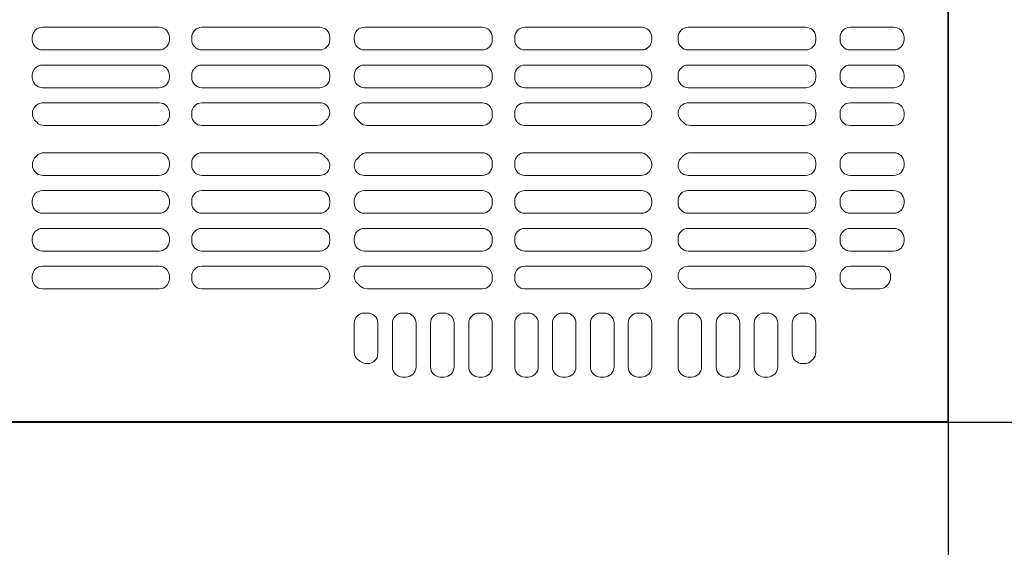
# Model space of a CAD drawing. Extents: x -9290 to -5207, y 2173 to 4943.
# Drawn here: x -8006 to -7969, y 4137 to 4157 of the extents above; entities that cross this region are included whole.
import ezdxf

# ---------------------------------------------------------------- set-up
doc = ezdxf.new("R2010")
doc.units = 0
doc.header["$LTSCALE"] = 0.33
doc.header["$MEASUREMENT"] = 0
doc.layers.add('CS-NRパネル', color=3, linetype='CONTINUOUS')
doc.layers.add('ﾊﾟﾈﾙ', color=4, linetype='CONTINUOUS')

msp = doc.modelspace()

# ---------------------------------------------------------------- linework, layer by layer
at = {"layer": 'CS-NRパネル', "color": 41, "ltscale": 10}
for p, q in [((-7971.4935, 4667.0608), (-7971.4935, 3672.9864)), ((-8796.4935, 4142.0608), (-7521.4935, 4142.0608))]:
    msp.add_line(p, q, dxfattribs=at)
at = {"layer": 'ﾊﾟﾈﾙ', "lineweight": 9, "ltscale": 5}
for p, q in [((-7971.506, 4142.0733), (-7971.506, 4217.0483)), ((-8005.1153, 4156.7139), (-8000.7778, 4156.7139)), ((-7994.8216, 4156.7139), (-7999.1966, 4156.7139)), ((-7993.1653, 4156.7139), (-7988.7903, 4156.7139)), ((-7982.8716, 4156.7139), (-7987.2091, 4156.7139)), ((-7981.1435, 4156.7139), (-7976.781, 4156.7139)), ((-7975.131, 4156.7139), (-7973.506, 4156.7139)), ((-8005.4903, 4156.3389), (-8005.4903, 4156.2483)), ((-8000.4028, 4156.3389), (-8000.4028, 4156.2483)), ((-7999.5716, 4156.3389), (-7999.5716, 4156.2483)), ((-7994.4466, 4156.3389), (-7994.4466, 4156.2483)), ((-7993.5403, 4156.3389), (-7993.5403, 4156.2483)), ((-7988.4153, 4156.3389), (-7988.4153, 4156.2483)), ((-7987.5841, 4156.3389), (-7987.5841, 4156.2483)), ((-7982.4966, 4156.3389), (-7982.4966, 4156.2483)), ((-7981.5185, 4156.3389), (-7981.5185, 4156.2483)), ((-7976.406, 4156.3389), (-7976.406, 4156.2483)), ((-7975.506, 4156.3389), (-7975.506, 4156.2483)), ((-7973.131, 4156.3389), (-7973.131, 4156.2483)), ((-8000.7778, 4155.8733), (-8005.1153, 4155.8733)), ((-7999.1966, 4155.8733), (-7994.8216, 4155.8733)), ((-7988.7903, 4155.8733), (-7993.1653, 4155.8733)), ((-7987.2091, 4155.8733), (-7982.8716, 4155.8733)), ((-7976.781, 4155.8733), (-7981.1435, 4155.8733)), ((-7975.131, 4155.8733), (-7973.506, 4155.8733)), ((-8000.7778, 4155.3108), (-8005.1153, 4155.3108)), ((-7999.1966, 4155.3108), (-7994.8216, 4155.3108)), ((-7988.7903, 4155.3108), (-7993.1653, 4155.3108)), ((-7987.2091, 4155.3108), (-7982.8716, 4155.3108)), ((-7976.781, 4155.3108), (-7981.1435, 4155.3108)), ((-7975.131, 4155.3108), (-7973.506, 4155.3108)), ((-8005.4903, 4154.9358), (-8005.4903, 4154.8452)), ((-8000.4028, 4154.9358), (-8000.4028, 4154.8452)), ((-7999.5716, 4154.9358), (-7999.5716, 4154.8452)), ((-7994.4466, 4154.9358), (-7994.4466, 4154.8452)), ((-7993.5403, 4154.9358), (-7993.5403, 4154.8452)), ((-7988.4153, 4154.9358), (-7988.4153, 4154.8452)), ((-7987.5841, 4154.9358), (-7987.5841, 4154.8452)), ((-7982.4966, 4154.9358), (-7982.4966, 4154.8452)), ((-7981.5185, 4154.9358), (-7981.5185, 4154.8452)), ((-7976.406, 4154.9358), (-7976.406, 4154.8452)), ((-7975.506, 4154.9358), (-7975.506, 4154.8452)), ((-7973.131, 4154.9358), (-7973.131, 4154.8452)), ((-8005.1153, 4154.4702), (-8000.7778, 4154.4702)), ((-7994.8216, 4154.4702), (-7999.1966, 4154.4702)), ((-7993.1653, 4154.4702), (-7988.7903, 4154.4702)), ((-7982.8716, 4154.4702), (-7987.2091, 4154.4702)), ((-7981.1435, 4154.4702), (-7976.781, 4154.4702)), ((-7975.131, 4154.4702), (-7973.506, 4154.4702)), ((-8005.0942, 4153.9077), (-8000.7778, 4153.9077)), ((-7994.8121, 4153.9077), (-7999.1966, 4153.9077)), ((-7993.1748, 4153.9077), (-7988.7903, 4153.9077)), ((-7982.8927, 4153.9077), (-7987.2091, 4153.9077)), ((-7981.1401, 4153.9077), (-7976.781, 4153.9077)), ((-7975.131, 4153.9077), (-7973.506, 4153.9077)), ((-8000.4028, 4153.5327), (-8000.4028, 4153.442)), ((-7999.5716, 4153.5327), (-7999.5716, 4153.442)), ((-7988.4153, 4153.5327), (-7988.4153, 4153.442)), ((-7987.5841, 4153.5327), (-7987.5841, 4153.442)), ((-7976.406, 4153.442), (-7976.406, 4153.5327)), ((-7975.506, 4153.5327), (-7975.506, 4153.442)), ((-7973.131, 4153.5327), (-7973.131, 4153.442)), ((-8000.7778, 4153.067), (-8005.0548, 4153.067)), ((-7999.1966, 4153.067), (-7994.9321, 4153.067)), ((-7988.7903, 4153.067), (-7993.0548, 4153.067)), ((-7987.2091, 4153.067), (-7982.9321, 4153.067)), ((-7976.781, 4153.067), (-7981.0548, 4153.067)), ((-7975.131, 4153.067), (-7973.506, 4153.067)), ((-8000.7778, 4152.0545), (-8005.0548, 4152.0545)), ((-7999.1966, 4152.0545), (-7994.9321, 4152.0545)), ((-7988.7903, 4152.0545), (-7993.0548, 4152.0545)), ((-7987.2091, 4152.0545), (-7982.9321, 4152.0545)), ((-7976.781, 4152.0545), (-7981.0548, 4152.0545)), ((-7975.131, 4152.0545), (-7973.506, 4152.0545)), ((-8000.4028, 4151.5889), (-8000.4028, 4151.6795)), ((-7999.5716, 4151.5889), (-7999.5716, 4151.6795)), ((-7994.4466, 4151.5889), (-7994.4466, 4151.6245)), ((-7993.5403, 4151.5889), (-7993.5403, 4151.6245)), ((-7988.4153, 4151.5889), (-7988.4153, 4151.6795)), ((-7987.5841, 4151.5889), (-7987.5841, 4151.6795)), ((-7976.406, 4151.5889), (-7976.406, 4151.6795)), ((-7975.506, 4151.6795), (-7975.506, 4151.5889)), ((-7973.131, 4151.6795), (-7973.131, 4151.5889)), ((-8005.0942, 4151.2139), (-8000.7778, 4151.2139)), ((-7994.8121, 4151.2139), (-7999.1966, 4151.2139)), ((-7993.1748, 4151.2139), (-7988.7903, 4151.2139)), ((-7982.8927, 4151.2139), (-7987.2091, 4151.2139)), ((-7981.1401, 4151.2139), (-7976.781, 4151.2139)), ((-7975.131, 4151.2139), (-7973.506, 4151.2139)), ((-8005.1153, 4150.6514), (-8000.7778, 4150.6514)), ((-7994.8216, 4150.6514), (-7999.1966, 4150.6514)), ((-7993.1653, 4150.6514), (-7988.7903, 4150.6514)), ((-7982.8716, 4150.6514), (-7987.2091, 4150.6514)), ((-7981.1435, 4150.6514), (-7976.781, 4150.6514)), ((-7975.131, 4150.6514), (-7973.506, 4150.6514)), ((-8005.4903, 4150.1858), (-8005.4903, 4150.2764)), ((-8000.4028, 4150.1858), (-8000.4028, 4150.2764)), ((-7999.5716, 4150.1858), (-7999.5716, 4150.2764)), ((-7994.4466, 4150.1858), (-7994.4466, 4150.2764)), ((-7993.5403, 4150.1858), (-7993.5403, 4150.2764)), ((-7988.4153, 4150.1858), (-7988.4153, 4150.2764)), ((-7987.5841, 4150.1858), (-7987.5841, 4150.2764)), ((-7982.4966, 4150.1858), (-7982.4966, 4150.2764)), ((-7981.5185, 4150.2764), (-7981.5185, 4150.1858)), ((-7976.406, 4150.2764), (-7976.406, 4150.1858)), ((-7975.506, 4150.2764), (-7975.506, 4150.1858)), ((-7973.131, 4150.2764), (-7973.131, 4150.1858)), ((-8000.7778, 4149.8108), (-8005.1153, 4149.8108)), ((-7999.1966, 4149.8108), (-7994.8216, 4149.8108)), ((-7988.7903, 4149.8108), (-7993.1653, 4149.8108)), ((-7987.2091, 4149.8108), (-7982.8716, 4149.8108)), ((-7976.781, 4149.8108), (-7981.1435, 4149.8108)), ((-7975.131, 4149.8108), (-7973.506, 4149.8108)), ((-8000.7778, 4149.2483), (-8005.1153, 4149.2483)), ((-7999.1966, 4149.2483), (-7994.8216, 4149.2483)), ((-7988.7903, 4149.2483), (-7993.1653, 4149.2483)), ((-7987.2091, 4149.2483), (-7982.8716, 4149.2483)), ((-7976.781, 4149.2483), (-7981.1435, 4149.2483)), ((-7975.131, 4149.2483), (-7973.506, 4149.2483)), ((-8005.4903, 4148.7827), (-8005.4903, 4148.8733)), ((-8000.4028, 4148.7827), (-8000.4028, 4148.8733)), ((-7999.5716, 4148.7827), (-7999.5716, 4148.8733)), ((-7994.4466, 4148.7827), (-7994.4466, 4148.8733)), ((-7993.5403, 4148.7827), (-7993.5403, 4148.8733)), ((-7988.4153, 4148.7827), (-7988.4153, 4148.8733)), ((-7987.5841, 4148.7827), (-7987.5841, 4148.8733)), ((-7982.4966, 4148.7827), (-7982.4966, 4148.8733)), ((-7981.5185, 4148.8733), (-7981.5185, 4148.7827)), ((-7976.406, 4148.8733), (-7976.406, 4148.7827)), ((-7975.506, 4148.8733), (-7975.506, 4148.7827)), ((-7973.131, 4148.8733), (-7973.131, 4148.7827)), ((-8005.1153, 4148.4077), (-8000.7778, 4148.4077)), ((-7994.8216, 4148.4077), (-7999.1966, 4148.4077)), ((-7993.1653, 4148.4077), (-7988.7903, 4148.4077)), ((-7982.8716, 4148.4077), (-7987.2091, 4148.4077)), ((-7981.1435, 4148.4077), (-7976.781, 4148.4077)), ((-7975.131, 4148.4077), (-7973.506, 4148.4077)), ((-8005.1153, 4147.8452), (-8000.7778, 4147.8452)), ((-7994.8145, 4147.8452), (-7999.1966, 4147.8452)), ((-7993.1724, 4147.8452), (-7988.7903, 4147.8452)), ((-7982.8759, 4147.8452), (-7987.2091, 4147.8452)), ((-7981.1608, 4147.8452), (-7976.781, 4147.8452)), ((-7975.131, 4147.8452), (-7974.006, 4147.8452)), ((-8005.4903, 4147.3795), (-8005.4903, 4147.4702)), ((-8000.4028, 4147.3795), (-8000.4028, 4147.4702)), ((-7999.5716, 4147.3795), (-7999.5716, 4147.4702)), ((-7988.4153, 4147.3795), (-7988.4153, 4147.4702)), ((-7987.5841, 4147.3795), (-7987.5841, 4147.4702)), ((-7976.406, 4147.4702), (-7976.406, 4147.3795)), ((-7975.506, 4147.4702), (-7975.506, 4147.3795)), ((-7973.631, 4147.4702), (-7973.631, 4147.4152)), ((-8000.7778, 4147.0045), (-8005.1153, 4147.0045)), ((-7999.1966, 4147.0045), (-7994.9214, 4147.0045)), ((-7988.7903, 4147.0045), (-7993.0655, 4147.0045)), ((-7987.2091, 4147.0045), (-7982.9418, 4147.0045)), ((-7976.781, 4147.0045), (-7981.0451, 4147.0045)), ((-7975.131, 4147.0045), (-7974.0349, 4147.0045)), ((-7993.0403, 4146.1045), (-7993.1653, 4146.1045)), ((-7991.6216, 4146.1045), (-7991.7466, 4146.1045)), ((-7990.2091, 4146.1045), (-7990.3341, 4146.1045)), ((-7988.7903, 4146.1045), (-7988.9153, 4146.1045)), ((-7987.0841, 4146.1045), (-7987.2091, 4146.1045)), ((-7985.6841, 4146.1045), (-7985.8091, 4146.1045)), ((-7984.2716, 4146.1045), (-7984.3966, 4146.1045)), ((-7982.8716, 4146.1045), (-7982.9966, 4146.1045)), ((-7981.0185, 4146.1045), (-7981.1435, 4146.1045)), ((-7979.606, 4146.1045), (-7979.731, 4146.1045)), ((-7978.1935, 4146.1045), (-7978.3185, 4146.1045)), ((-7976.781, 4146.1045), (-7976.906, 4146.1045)), ((-7993.5403, 4145.7295), (-7993.5403, 4144.6561)), ((-7992.6653, 4145.7295), (-7992.6653, 4144.6045)), ((-7992.1216, 4145.7295), (-7992.1216, 4144.1045)), ((-7991.2466, 4145.7295), (-7991.2466, 4144.1045)), ((-7990.7091, 4145.7295), (-7990.7091, 4144.1045)), ((-7989.8341, 4145.7295), (-7989.8341, 4144.1045)), ((-7989.2903, 4145.7295), (-7989.2903, 4144.1045)), ((-7988.4153, 4145.7295), (-7988.4153, 4144.1045)), ((-7987.5841, 4145.7295), (-7987.5841, 4144.1045)), ((-7986.7091, 4145.7295), (-7986.7091, 4144.1045)), ((-7986.1841, 4144.1045), (-7986.1841, 4145.7295)), ((-7985.3091, 4144.1045), (-7985.3091, 4145.7295)), ((-7984.7716, 4144.1045), (-7984.7716, 4145.7295)), ((-7983.8966, 4144.1045), (-7983.8966, 4145.7295)), ((-7983.3716, 4145.7295), (-7983.3716, 4144.1045)), ((-7982.4966, 4145.7295), (-7982.4966, 4144.1045)), ((-7981.5185, 4145.7295), (-7981.5185, 4144.1045)), ((-7980.6435, 4145.7295), (-7980.6435, 4144.1045)), ((-7980.106, 4145.7295), (-7980.106, 4144.1045)), ((-7979.231, 4145.7295), (-7979.231, 4144.1045)), ((-7978.6935, 4145.7295), (-7978.6935, 4144.1045)), ((-7977.8185, 4145.7295), (-7977.8185, 4144.1045)), ((-7977.281, 4145.7295), (-7977.281, 4144.6045)), ((-7976.406, 4145.7295), (-7976.406, 4144.6486)), ((-7993.0403, 4144.2295), (-7993.0798, 4144.2295)), ((-7976.906, 4144.2295), (-7976.825, 4144.2295)), ((-7976.5158, 4144.3834), (-7976.5598, 4144.3394)), ((-7991.6216, 4143.7295), (-7991.7466, 4143.7295)), ((-7990.2091, 4143.7295), (-7990.3341, 4143.7295)), ((-7988.7903, 4143.7295), (-7988.9153, 4143.7295)), ((-7987.0841, 4143.7295), (-7987.2091, 4143.7295)), ((-7985.6841, 4143.7295), (-7985.8091, 4143.7295)), ((-7984.2716, 4143.7295), (-7984.3966, 4143.7295)), ((-7982.8716, 4143.7295), (-7982.9966, 4143.7295)), ((-7981.0185, 4143.7295), (-7981.1435, 4143.7295)), ((-7979.606, 4143.7295), (-7979.731, 4143.7295)), ((-7978.1935, 4143.7295), (-7978.3185, 4143.7295)), ((-7971.506, 4142.0733), (-8008.9935, 4142.0733))]:
    msp.add_line(p, q, dxfattribs=at)
for centre, radius, start, end in [((-8005.1153, 4156.3389), 0.375, 90, 180), ((-8000.7778, 4156.3389), 0.375, 0, 90), ((-7999.1966, 4156.3389), 0.375, 90, 180), ((-7994.8216, 4156.3389), 0.375, 0, 90), ((-7993.1653, 4156.3389), 0.375, 90, 180), ((-7988.7903, 4156.3389), 0.375, 0, 90), ((-7987.2091, 4156.3389), 0.375, 90, 180), ((-7982.8716, 4156.3389), 0.375, 0, 90), ((-7981.1435, 4156.3389), 0.375, 90, 180), ((-7976.781, 4156.3389), 0.375, 0, 90), ((-7975.131, 4156.3389), 0.375, 90, 180), ((-7973.506, 4156.3389), 0.375, 0, 90), ((-8005.1153, 4156.2483), 0.375, 180, 270), ((-8000.7778, 4156.2483), 0.375, 270, 0), ((-7999.1966, 4156.2483), 0.375, 180, 270), ((-7994.8216, 4156.2483), 0.375, 270, 0), ((-7993.1653, 4156.2483), 0.375, 180, 270), ((-7988.7903, 4156.2483), 0.375, 270, 0), ((-7987.2091, 4156.2483), 0.375, 180, 270), ((-7982.8716, 4156.2483), 0.375, 270, 0), ((-7981.1435, 4156.2483), 0.375, 180, 270), ((-7976.781, 4156.2483), 0.375, 270, 0), ((-7975.131, 4156.2483), 0.375, 180, 270), ((-7973.506, 4156.2483), 0.375, 270, 0), ((-8005.1153, 4154.9358), 0.375, 90, 180), ((-8000.7778, 4154.9358), 0.375, 0, 90), ((-7999.1966, 4154.9358), 0.375, 90, 180), ((-7994.8216, 4154.9358), 0.375, 0, 90), ((-7993.1653, 4154.9358), 0.375, 90, 180), ((-7988.7903, 4154.9358), 0.375, 0, 90), ((-7987.2091, 4154.9358), 0.375, 90, 180), ((-7982.8716, 4154.9358), 0.375, 0, 90), ((-7981.1435, 4154.9358), 0.375, 90, 180), ((-7976.781, 4154.9358), 0.375, 0, 90), ((-7975.131, 4154.9358), 0.375, 90, 180), ((-7973.506, 4154.9358), 0.375, 0, 90), ((-8005.1153, 4154.8452), 0.375, 180, 270), ((-8000.7778, 4154.8452), 0.375, 270, 0), ((-7999.1966, 4154.8452), 0.375, 180, 270), ((-7994.8216, 4154.8452), 0.375, 270, 0), ((-7993.1653, 4154.8452), 0.375, 180, 270), ((-7988.7903, 4154.8452), 0.375, 270, 0), ((-7987.2091, 4154.8452), 0.375, 180, 270), ((-7982.8716, 4154.8452), 0.375, 270, 0), ((-7981.1435, 4154.8452), 0.375, 180, 270), ((-7976.781, 4154.8452), 0.375, 270, 0), ((-7975.131, 4154.8452), 0.375, 180, 270), ((-7973.506, 4154.8452), 0.375, 270, 0), ((-8005.0942, 4153.5115), 0.3962, 90, 226.59283), ((-8000.7778, 4153.5327), 0.375, 0, 90), ((-7999.1966, 4153.5327), 0.375, 90, 180), ((-7994.8121, 4153.5422), 0.3655, 309.83267, 90), ((-7993.1748, 4153.5422), 0.3655, 90, 230.16733), ((-7988.7903, 4153.5327), 0.375, 0, 90), ((-7987.2091, 4153.5327), 0.375, 90, 180), ((-7982.8927, 4153.5115), 0.3962, 313.40717, 90), ((-7981.1401, 4153.5293), 0.3783, 90, 228.61834), ((-7976.781, 4153.5327), 0.375, 0, 90), ((-7975.131, 4153.5327), 0.375, 90, 180), ((-7973.506, 4153.5327), 0.375, 0, 90), ((-8000.7778, 4153.442), 0.375, 270, 0), ((-7999.1966, 4153.442), 0.375, 180, 270), ((-7993.9935, 4152.5608), 0.9125, 129.83267, 136.80637), ((-7993.9935, 4152.5608), 0.9125, 43.19363, 50.16733), ((-7988.7903, 4153.442), 0.375, 270, 0), ((-7987.2091, 4153.442), 0.375, 180, 270), ((-7976.781, 4153.442), 0.375, 270, 0), ((-7975.131, 4153.442), 0.375, 180, 270), ((-7973.506, 4153.442), 0.375, 270, 0), ((-8005.9935, 4152.5608), 0.9125, 43.19363, 46.59283), ((-8005.0548, 4153.442), 0.375, 223.19363, 270), ((-7994.9321, 4153.442), 0.375, 270, 316.80637), ((-7993.0548, 4153.442), 0.375, 223.19363, 270), ((-7982.9321, 4153.442), 0.375, 270, 316.80637), ((-7981.9935, 4152.5608), 0.9125, 133.40717, 136.80637), ((-7981.9935, 4152.5608), 0.9125, 43.19363, 48.61834), ((-7981.0548, 4153.442), 0.375, 223.19363, 270), ((-8005.0942, 4151.6101), 0.3962, 133.40717, 270), ((-8005.9935, 4152.5608), 0.9125, 313.40717, 316.80637), ((-8005.0548, 4151.6795), 0.375, 90, 136.80637), ((-8000.7778, 4151.6795), 0.375, 0, 90), ((-7999.1966, 4151.6795), 0.375, 90, 180), ((-7994.9321, 4151.6795), 0.375, 43.19363, 90), ((-7994.8121, 4151.5794), 0.3655, 270, 50.16733), ((-7993.9935, 4152.5608), 0.9125, 223.19363, 230.16733), ((-7993.1748, 4151.5794), 0.3655, 129.83267, 270), ((-7993.9935, 4152.5608), 0.9125, 309.83267, 316.80637), ((-7993.0548, 4151.6795), 0.375, 90, 136.80637), ((-7988.7903, 4151.6795), 0.375, 0, 90), ((-7987.2091, 4151.6795), 0.375, 90, 180), ((-7982.9321, 4151.6795), 0.375, 43.19363, 90), ((-7982.8927, 4151.6101), 0.3962, 270, 46.59283), ((-7981.9935, 4152.5608), 0.9125, 223.19363, 226.59283), ((-7981.1401, 4151.5922), 0.3783, 131.38166, 270), ((-7981.9935, 4152.5608), 0.9125, 311.38166, 316.80637), ((-7981.0548, 4151.6795), 0.375, 90, 136.80637), ((-7976.781, 4151.6795), 0.375, 0, 90), ((-7975.131, 4151.6795), 0.375, 90, 180), ((-7973.506, 4151.6795), 0.375, 0, 90), ((-8000.7778, 4151.5889), 0.375, 270, 0), ((-7999.1966, 4151.5889), 0.375, 180, 270), ((-7988.7903, 4151.5889), 0.375, 270, 0), ((-7987.2091, 4151.5889), 0.375, 180, 270), ((-7976.781, 4151.5889), 0.375, 270, 0), ((-7975.131, 4151.5889), 0.375, 180, 270), ((-7973.506, 4151.5889), 0.375, 270, 0), ((-8005.1153, 4150.2764), 0.375, 90, 180), ((-8000.7778, 4150.2764), 0.375, 0, 90), ((-7999.1966, 4150.2764), 0.375, 90, 180), ((-7994.8216, 4150.2764), 0.375, 0, 90), ((-7993.1653, 4150.2764), 0.375, 90, 180), ((-7988.7903, 4150.2764), 0.375, 0, 90), ((-7987.2091, 4150.2764), 0.375, 90, 180), ((-7982.8716, 4150.2764), 0.375, 0, 90), ((-7981.1435, 4150.2764), 0.375, 90, 180), ((-7976.781, 4150.2764), 0.375, 0, 90), ((-7975.131, 4150.2764), 0.375, 90, 180), ((-7973.506, 4150.2764), 0.375, 0, 90), ((-8005.1153, 4150.1858), 0.375, 180, 270), ((-8000.7778, 4150.1858), 0.375, 270, 0), ((-7999.1966, 4150.1858), 0.375, 180, 270), ((-7994.8216, 4150.1858), 0.375, 270, 0), ((-7993.1653, 4150.1858), 0.375, 180, 270), ((-7988.7903, 4150.1858), 0.375, 270, 0), ((-7987.2091, 4150.1858), 0.375, 180, 270), ((-7982.8716, 4150.1858), 0.375, 270, 0), ((-7981.1435, 4150.1858), 0.375, 180, 270), ((-7976.781, 4150.1858), 0.375, 270, 0), ((-7975.131, 4150.1858), 0.375, 180, 270), ((-7973.506, 4150.1858), 0.375, 270, 0), ((-8005.1153, 4148.8733), 0.375, 90, 180), ((-8000.7778, 4148.8733), 0.375, 0, 90), ((-7999.1966, 4148.8733), 0.375, 90, 180), ((-7994.8216, 4148.8733), 0.375, 0, 90), ((-7993.1653, 4148.8733), 0.375, 90, 180), ((-7988.7903, 4148.8733), 0.375, 0, 90), ((-7987.2091, 4148.8733), 0.375, 90, 180), ((-7982.8716, 4148.8733), 0.375, 0, 90), ((-7981.1435, 4148.8733), 0.375, 90, 180), ((-7976.781, 4148.8733), 0.375, 0, 90), ((-7975.131, 4148.8733), 0.375, 90, 180), ((-7973.506, 4148.8733), 0.375, 0, 90), ((-8005.1153, 4148.7827), 0.375, 180, 270), ((-8000.7778, 4148.7827), 0.375, 270, 0), ((-7999.1966, 4148.7827), 0.375, 180, 270), ((-7994.8216, 4148.7827), 0.375, 270, 0), ((-7993.1653, 4148.7827), 0.375, 180, 270), ((-7988.7903, 4148.7827), 0.375, 270, 0), ((-7987.2091, 4148.7827), 0.375, 180, 270), ((-7982.8716, 4148.7827), 0.375, 270, 0), ((-7981.1435, 4148.7827), 0.375, 180, 270), ((-7976.781, 4148.7827), 0.375, 270, 0), ((-7975.131, 4148.7827), 0.375, 180, 270), ((-7973.506, 4148.7827), 0.375, 270, 0), ((-8005.1153, 4147.4702), 0.375, 90, 180), ((-8000.7778, 4147.4702), 0.375, 0, 90), ((-7999.1966, 4147.4702), 0.375, 90, 180), ((-7994.8145, 4147.4772), 0.3679, 311.85869, 90), ((-7993.1724, 4147.4772), 0.3679, 90, 228.14131), ((-7988.7903, 4147.4702), 0.375, 0, 90), ((-7987.2091, 4147.4702), 0.375, 90, 180), ((-7982.8759, 4147.4659), 0.3793, 318.06184, 90), ((-7981.1608, 4147.4875), 0.3576, 90, 224.0608), ((-7976.781, 4147.4702), 0.375, 0, 90), ((-7975.131, 4147.4702), 0.375, 90, 180), ((-7974.006, 4147.4702), 0.375, 0, 90), ((-7974.006, 4147.4152), 0.375, 320.04035, 0), ((-8005.1153, 4147.3795), 0.375, 180, 270), ((-8000.7778, 4147.3795), 0.375, 270, 0), ((-7999.1966, 4147.3795), 0.375, 180, 270), ((-7994.9214, 4147.3795), 0.375, 270, 318.57675), ((-7993.9935, 4146.5608), 0.8625, 131.85869, 138.57675), ((-7993.9935, 4146.5608), 0.8625, 41.42325, 48.14131), ((-7993.0655, 4147.3795), 0.375, 221.42325, 270), ((-7988.7903, 4147.3795), 0.375, 270, 0), ((-7987.2091, 4147.3795), 0.375, 180, 270), ((-7982.9418, 4147.3795), 0.375, 270, 322.66448), ((-7981.8685, 4146.5608), 0.975, 138.06184, 142.66448), ((-7982.1185, 4146.5608), 0.975, 37.33552, 44.0608), ((-7981.0451, 4147.3795), 0.375, 217.33552, 270), ((-7976.781, 4147.3795), 0.375, 270, 0), ((-7975.131, 4147.3795), 0.375, 180, 270), ((-7974.0349, 4147.3795), 0.375, 270, 321.76762), ((-7972.837, 4146.4358), 1.15, 140.04035, 141.76762), ((-7993.1653, 4145.7295), 0.375, 90, 180), ((-7993.0403, 4145.7295), 0.375, 0, 90), ((-7991.7466, 4145.7295), 0.375, 90, 180), ((-7991.6216, 4145.7295), 0.375, 0, 90), ((-7990.3341, 4145.7295), 0.375, 90, 180), ((-7990.2091, 4145.7295), 0.375, 0, 90), ((-7988.9153, 4145.7295), 0.375, 90, 180), ((-7988.7903, 4145.7295, 0), 0.375, 0, 90), ((-7987.2091, 4145.7295), 0.375, 90, 180), ((-7987.0841, 4145.7295), 0.375, 0, 90), ((-7985.8091, 4145.7295), 0.375, 90, 180), ((-7985.6841, 4145.7295), 0.375, 0, 90), ((-7984.3966, 4145.7295), 0.375, 90, 180), ((-7984.2716, 4145.7295), 0.375, 0, 90), ((-7982.9966, 4145.7295), 0.375, 90, 180), ((-7982.8716, 4145.7295), 0.375, 0, 90), ((-7981.1435, 4145.7295), 0.375, 90, 180), ((-7981.0185, 4145.7295), 0.375, 0, 90), ((-7979.731, 4145.7295), 0.375, 90, 180), ((-7979.606, 4145.7295), 0.375, 0, 90), ((-7978.3185, 4145.7295), 0.375, 90, 180), ((-7978.1935, 4145.7295), 0.375, 0, 90), ((-7976.906, 4145.7295), 0.375, 90, 180), ((-7976.781, 4145.7295), 0.375, 0, 90), ((-7993.1653, 4144.6561), 0.375, 180, 240.61072), ((-7993.0403, 4144.6045), 0.375, 270, 0), ((-7976.906, 4144.6045), 0.375, 180, 270), ((-7976.781, 4144.6486), 0.375, 315, 0), ((-7993.9935, 4143.1858), 1.3125, 57.21842, 60.61072), ((-7993.0798, 4144.6045), 0.375, 237.21842, 270), ((-7976.825, 4144.6045, 0), 0.375, 270, 315), ((-7991.7466, 4144.1045), 0.375, 180, 270), ((-7991.6216, 4144.1045), 0.375, 270, 0), ((-7990.3341, 4144.1045, 0), 0.375, 180, 270), ((-7990.2091, 4144.1045), 0.375, 270, 0), ((-7988.9153, 4144.1045, 0), 0.375, 180, 270), ((-7988.7903, 4144.1045), 0.375, 270, 0), ((-7987.2091, 4144.1045), 0.375, 180, 270), ((-7987.0841, 4144.1045), 0.375, 270, 0), ((-7985.8091, 4144.1045), 0.375, 180, 270), ((-7985.6841, 4144.1045), 0.375, 270, 0), ((-7984.3966, 4144.1045), 0.375, 180, 270), ((-7984.2716, 4144.1045), 0.375, 270, 0), ((-7982.9966, 4144.1045), 0.375, 180, 270), ((-7982.8716, 4144.1045), 0.375, 270, 0), ((-7981.1435, 4144.1045), 0.375, 180, 270), ((-7981.0185, 4144.1045), 0.375, 270, 0), ((-7979.731, 4144.1045), 0.375, 180, 270), ((-7979.606, 4144.1045), 0.375, 270, 0), ((-7978.3185, 4144.1045), 0.375, 180, 270), ((-7978.1935, 4144.1045), 0.375, 270, 0)]:
    msp.add_arc(centre, radius, start, end, dxfattribs=at)

doc.saveas('drawing.dxf')
